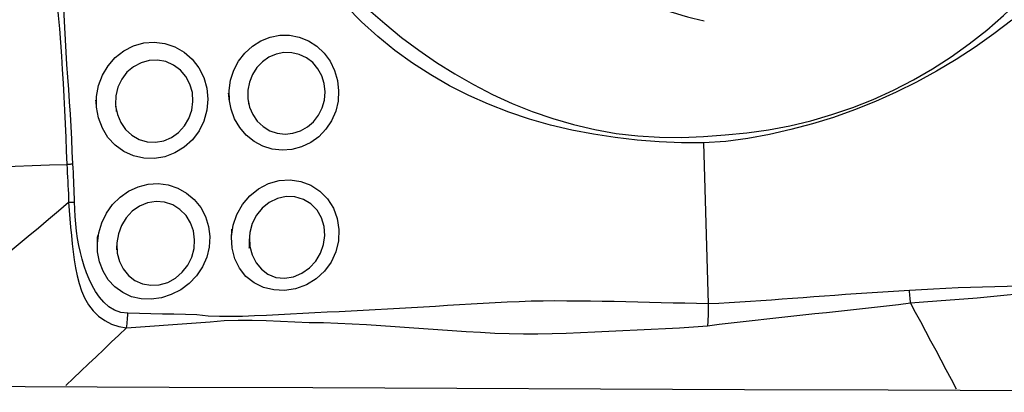
# Model space of a CAD drawing. Extents: x -80 to 85, y -26 to 47.
# Drawn here: x 61 to 66, y 8 to 10 of the extents above; entities that cross this region are included whole.
import ezdxf

# ---------------------------------------------------------------- set-up
doc = ezdxf.new("R2010")
doc.units = 0
doc.header["$MEASUREMENT"] = 0
doc.layers.add('1', color=4, linetype='CONTINUOUS')

msp = doc.modelspace()

# ---------------------------------------------------------------- linework, layer by layer
at = {"layer": '1'}
for points in [[(61.480327, 10.474965, 0), (61.481843, 10.406081, 0), (61.485749, 10.336986, 0), (61.49016, 10.267755, 0), (61.495149, 10.198438, 0), (61.500931, 10.12909, 0), (61.507557, 10.059756, 0), (61.514701, 9.99044, 0), (61.522045, 9.921124, 0), (61.52928, 9.851789, 0), (61.536096, 9.782416, 0), (61.542208, 9.712985, 0), (61.547555, 9.643485, 0), (61.552098, 9.573919, 0), (61.556177, 9.504326, 0), (61.560317, 9.434754, 0), (61.564388, 9.365204, 0), (61.568132, 9.295666, 0), (61.571422, 9.226144, 0), (61.574139, 9.156622, 0), (61.576589, 9.087128, 0), (61.579965, 9.017883, 0)], [(61.611164, 9.021014, 0), (61.607854, 9.08444, 0), (61.60505, 9.147978, 0), (61.602002, 9.211557, 0), (61.598384, 9.275143, 0), (61.594304, 9.338734, 0), (61.589815, 9.402327, 0), (61.585042, 9.465923, 0), (61.580281, 9.529536, 0), (61.575874, 9.593184, 0), (61.572223, 9.65689, 0), (61.569229, 9.720644, 0), (61.566661, 9.78443, 0), (61.564237, 9.848227, 0), (61.561958, 9.912029, 0), (61.559861, 9.975828, 0), (61.557985, 10.039617, 0), (61.556367, 10.10339, 0), (61.555033, 10.167137, 0), (61.553739, 10.230825, 0), (61.552025, 10.29442, 0), (61.549163, 10.357874, 0), (61.546765, 10.421228, 0), (61.546173, 10.484448, 0)], [(64.337909, 9.964551, 0), (64.362823, 9.949119, 0), (64.38802, 9.934151, 0), (64.413491, 9.91965, 0), (64.439228, 9.905621, 0), (64.465224, 9.892069, 0), (64.491469, 9.878997, 0), (64.517957, 9.86641, 0), (64.544678, 9.854312, 0), (64.571626, 9.842707, 0), (64.59879, 9.831597, 0), (64.626163, 9.820987, 0), (64.653736, 9.81088, 0), (64.681501, 9.801279, 0), (64.709449, 9.792187, 0), (64.737571, 9.783607, 0), (64.765859, 9.775541, 0), (64.794304, 9.767992, 0), (64.822897, 9.760962, 0), (64.851629, 9.754454, 0)], [(64.848049, 9.161511, 0), (64.959949, 9.169393, 0), (65.071306, 9.180228, 0), (65.181881, 9.19532, 0), (65.291503, 9.2156, 0), (65.400062, 9.241663, 0), (65.507601, 9.273284, 0), (65.614298, 9.309552, 0), (65.720039, 9.351193, 0), (65.824492, 9.398613, 0), (65.926235, 9.451164, 0), (66.02481, 9.508433, 0), (66.120306, 9.570288, 0), (66.212809, 9.636599, 0), (66.302376, 9.707283, 0), (66.388931, 9.782453, 0), (66.472391, 9.862291, 0)], [(64.848523, 9.128515, 0), (64.734712, 9.128592, 0), (64.621185, 9.133385, 0), (64.508074, 9.142588, 0), (64.395513, 9.155892, 0), (64.283687, 9.172998, 0), (64.172936, 9.194049, 0), (64.063412, 9.21968, 0), (63.955193, 9.250325, 0), (63.848725, 9.285976, 0), (63.744688, 9.326449, 0), (63.643202, 9.371563, 0), (63.544294, 9.421414, 0), (63.448139, 9.476555, 0), (63.354775, 9.537232, 0), (63.264071, 9.602944, 0), (63.176342, 9.673322, 0), (63.092769, 9.748583, 0), (63.013925, 9.829486, 0)], [(63.128322, 9.81308, 0), (63.212094, 9.739958, 0), (63.298075, 9.669459, 0), (63.386975, 9.603233, 0), (63.478313, 9.541101, 0), (63.571662, 9.482458, 0), (63.66719, 9.427532, 0), (63.765269, 9.376958, 0), (63.86603, 9.330963, 0), (63.96933, 9.289656, 0), (64.074562, 9.253344, 0), (64.181329, 9.222183, 0), (64.289757, 9.196528, 0), (64.399975, 9.177011, 0), (64.511143, 9.163939, 0), (64.622938, 9.157137, 0), (64.73527, 9.156399, 0), (64.848049, 9.161515, 0)], [(66.431832, 9.758499, 0), (66.338843, 9.687059, 0), (66.243178, 9.619381, 0), (66.145007, 9.555591, 0), (66.044573, 9.495788, 0), (65.942038, 9.440013, 0), (65.837562, 9.38831, 0), (65.731497, 9.340769, 0), (65.624441, 9.297577, 0), (65.516472, 9.259036, 0), (65.407455, 9.225691, 0), (65.297607, 9.196567, 0), (65.186996, 9.171413, 0), (65.075471, 9.150911, 0), (64.962772, 9.136096, 0), (64.848523, 9.128519, 0)], [(62.415071, 9.343797, 0), (62.413476, 9.397105, 0), (62.420974, 9.449795, 0), (62.437308, 9.500544, 0), (62.461842, 9.547475, 0), (62.493849, 9.589193, 0), (62.532341, 9.624446, 0), (62.57593, 9.651934, 0), (62.623497, 9.670904, 0), (62.6732, 9.680618, 0), (62.72369, 9.680688, 0), (62.773194, 9.671148, 0), (62.820077, 9.652215, 0), (62.86301, 9.624553, 0), (62.900495, 9.589131, 0), (62.931323, 9.547104, 0), (62.954424, 9.499738, 0), (62.969023, 9.448879, 0), (62.975069, 9.395882, 0), (62.972181, 9.342675, 0), (62.960148, 9.290813, 0), (62.93931, 9.242096, 0), (62.91016, 9.197805, 0), (62.873975, 9.159859, 0), (62.831887, 9.129334, 0), (62.78523, 9.107136, 0), (62.735731, 9.093981, 0), (62.684862, 9.090229, 0), (62.634312, 9.095914, 0), (62.585856, 9.11098, 0), (62.540818, 9.134957, 0), (62.500947, 9.166996, 0), (62.467327, 9.206245, 0), (62.441127, 9.25134, 0), (62.423236, 9.300745, 0), (62.414129, 9.351889, 0), (62.411565, 9.373923, 0), (62.410572, 9.382459, 0)], [(61.732874, 9.30897, 0), (61.732627, 9.366018, 0), (61.742585, 9.422132, 0), (61.762411, 9.475634, 0), (61.791317, 9.524352, 0), (61.828449, 9.566691, 0), (61.872399, 9.601096, 0), (61.921632, 9.626194, 0), (61.974465, 9.641209, 0), (62.028778, 9.6454, 0), (62.082853, 9.638711, 0), (62.134453, 9.621341, 0), (62.181881, 9.593919, 0), (62.223415, 9.557328, 0), (62.25729, 9.513146, 0), (62.282572, 9.463061, 0), (62.298385, 9.408747, 0), (62.303899, 9.352002, 0), (62.298897, 9.295201, 0), (62.283573, 9.240265, 0), (62.258481, 9.189217, 0), (62.224355, 9.143639, 0), (62.182814, 9.105632, 0), (62.135093, 9.076242, 0), (62.083245, 9.056678, 0), (62.029142, 9.047573, 0), (61.974626, 9.049247, 0), (61.921848, 9.061524, 0), (61.872441, 9.084107, 0), (61.828374, 9.116147, 0), (61.791214, 9.1566, 0), (61.762179, 9.203954, 0), (61.742449, 9.256376, 0), (61.732573, 9.31215, 0), (61.730049, 9.338804, 0), (61.72916, 9.348196, 0)], [(62.509498, 9.35343, 0), (62.518124, 9.312212, 0), (62.534383, 9.273948, 0), (62.557761, 9.239988, 0), (62.587236, 9.211892, 0), (62.62182, 9.190838, 0), (62.659901, 9.17775, 0), (62.699969, 9.173198, 0), (62.740237, 9.177225, 0), (62.779002, 9.189645, 0), (62.814808, 9.209879, 0), (62.846063, 9.236949, 0), (62.871826, 9.270038, 0), (62.890821, 9.307499, 0), (62.902403, 9.348092, 0), (62.906032, 9.390202, 0), (62.901431, 9.432248, 0), (62.888791, 9.472295, 0), (62.868812, 9.508762, 0), (62.842227, 9.540156, 0), (62.809912, 9.56497, 0), (62.773521, 9.582067, 0), (62.734514, 9.590938, 0), (62.694455, 9.59139, 0), (62.6551, 9.583407, 0), (62.617792, 9.567307, 0), (62.58398, 9.543932, 0), (62.555129, 9.514142, 0), (62.532536, 9.478921, 0), (62.516959, 9.439694, 0), (62.509093, 9.39818, 0), (62.509237, 9.35592, 0), (62.511731, 9.333209, 0), (62.512522, 9.326047, 0)], [(61.830598, 9.317353, 0), (61.839245, 9.273325, 0), (61.856353, 9.232498, 0), (61.881371, 9.196541, 0), (61.913235, 9.167326, 0), (61.950658, 9.146211, 0), (61.991796, 9.133985, 0), (62.034718, 9.131401, 0), (62.07742, 9.138982, 0), (62.117858, 9.156173, 0), (62.153981, 9.181987, 0), (62.184142, 9.215102, 0), (62.207026, 9.253952, 0), (62.221672, 9.296556, 0), (62.227612, 9.341225, 0), (62.224384, 9.386203, 0), (62.211983, 9.42918, 0), (62.191144, 9.468274, 0), (62.162663, 9.501742, 0), (62.127678, 9.527793, 0), (62.088182, 9.545115, 0), (62.045841, 9.553018, 0), (62.002806, 9.551199, 0), (61.960951, 9.539671, 0), (61.922368, 9.519101, 0), (61.888754, 9.490322, 0), (61.861734, 9.454806, 0), (61.842484, 9.414179, 0), (61.831766, 9.370324, 0), (61.829981, 9.325332, 0), (61.832453, 9.297788, 0), (61.833204, 9.289869, 0)], [(64.848523, 9.128519, 0), (64.851892, 9.010416, 0), (64.85526, 8.892311, 0), (64.858629, 8.774206, 0), (64.861997, 8.656101, 0), (64.865366, 8.537995, 0), (64.868734, 8.419889, 0), (64.872102, 8.301782, 0)], [(60.870515, 8.994125, 0), (60.959198, 8.997093, 0), (61.047881, 9.000061, 0), (61.136563, 9.00303, 0), (61.225245, 9.006, 0), (61.313926, 9.00897, 0), (61.402606, 9.01194, 0), (61.491286, 9.014911, 0), (61.579965, 9.017883, 0)], [(61.579965, 9.017883, 0), (61.584482, 9.018303, 0), (61.588981, 9.018732, 0), (61.593461, 9.019171, 0), (61.59792, 9.019618, 0), (61.602358, 9.020075, 0), (61.606773, 9.02054, 0), (61.611164, 9.021014, 0)], [(61.579966, 9.017882, 0), (61.581264, 8.996247, 0), (61.58244, 8.974611, 0), (61.583527, 8.952978, 0), (61.584562, 8.931349, 0), (61.585591, 8.909728, 0), (61.586659, 8.888121, 0), (61.587664, 8.866518, 0), (61.588483, 8.844912, 0), (61.588995, 8.823294, 0)], [(61.619654, 8.824986, 0), (61.618851, 8.846731, 0), (61.617941, 8.868483, 0), (61.616994, 8.890245, 0), (61.61608, 8.912022, 0), (61.615248, 8.933814, 0), (61.614389, 8.955614, 0), (61.613447, 8.977415, 0), (61.612385, 8.999217, 0), (61.611164, 9.021014, 0)], [(61.736677, 8.612847, 0), (61.743363, 8.666494, 0), (61.758886, 8.718546, 0), (61.782867, 8.767689, 0), (61.814491, 8.812046, 0), (61.852949, 8.850276, 0), (61.897077, 8.881083, 0), (61.945401, 8.903295, 0), (61.996632, 8.916214, 0), (62.048795, 8.919346, 0), (62.100387, 8.912531, 0), (62.14962, 8.896101, 0), (62.194689, 8.870646, 0), (62.234354, 8.836917, 0), (62.26712, 8.796162, 0), (62.291792, 8.750024, 0), (62.307827, 8.699748, 0), (62.314557, 8.647026, 0), (62.311376, 8.593522, 0), (62.298451, 8.541212, 0), (62.276357, 8.491765, 0), (62.245882, 8.446714, 0), (62.208008, 8.407263, 0), (62.16436, 8.374776, 0), (62.116103, 8.349869, 0), (62.065083, 8.333326, 0), (62.013153, 8.325711, 0), (61.961614, 8.327479, 0), (61.912283, 8.338936, 0), (61.866861, 8.359738, 0), (61.826515, 8.389157, 0), (61.792638, 8.426042, 0), (61.766116, 8.469247, 0), (61.747674, 8.517474, 0), (61.737954, 8.568865, 0), (61.73701, 8.621067, 0), (61.737914, 8.64345, 0), (61.738265, 8.652121, 0)], [(62.425206, 8.648217, 0), (62.433566, 8.70576, 0), (62.452387, 8.761003, 0), (62.481154, 8.812029, 0), (62.518761, 8.85666, 0), (62.564012, 8.89307, 0), (62.614891, 8.919652, 0), (62.669576, 8.935179, 0), (62.725636, 8.938963, 0), (62.780761, 8.93072, 0), (62.832757, 8.910815, 0), (62.879185, 8.880209, 0), (62.918321, 8.840195, 0), (62.94839, 8.792669, 0), (62.968222, 8.739707, 0), (62.977146, 8.683245, 0), (62.974797, 8.625717, 0), (62.961247, 8.569442, 0), (62.93694, 8.516613, 0), (62.902649, 8.469371, 0), (62.859543, 8.429728, 0), (62.809622, 8.399597, 0), (62.754675, 8.379908, 0), (62.697817, 8.37138, 0), (62.641805, 8.373872, 0), (62.588908, 8.386868, 0), (62.540827, 8.410036, 0), (62.499243, 8.443062, 0), (62.465918, 8.485098, 0), (62.442065, 8.533967, 0), (62.428255, 8.587816, 0), (62.425052, 8.644806, 0), (62.426613, 8.675942, 0), (62.427111, 8.685761, 0)], [(62.517418, 8.642514, 0), (62.51992, 8.596351, 0), (62.531348, 8.552822, 0), (62.551122, 8.513438, 0), (62.578554, 8.479799, 0), (62.612634, 8.45396, 0), (62.652923, 8.4379, 0), (62.697599, 8.43347, 0), (62.74346, 8.441214, 0), (62.78703, 8.459769, 0), (62.825542, 8.487184, 0), (62.857767, 8.521979, 0), (62.882262, 8.56234, 0), (62.898139, 8.606524, 0), (62.90455, 8.652801, 0), (62.900858, 8.699057, 0), (62.88733, 8.742963, 0), (62.864421, 8.782245, 0), (62.832872, 8.814573, 0), (62.794369, 8.837934, 0), (62.751199, 8.850766, 0), (62.706018, 8.852392, 0), (62.661195, 8.842814, 0), (62.619458, 8.822732, 0), (62.58282, 8.793333, 0), (62.553325, 8.756434, 0), (62.532129, 8.714086, 0), (62.520075, 8.668518, 0), (62.516657, 8.625918, 0), (62.515726, 8.605611, 0), (62.515242, 8.595051, 0), (62.514945, 8.588579, 0)], [(60.855746, 8.226009, 0), (60.90915, 8.266973, 0), (60.962358, 8.308421, 0), (61.015366, 8.350268, 0), (61.068196, 8.392421, 0), (61.120858, 8.434831, 0), (61.173362, 8.477456, 0), (61.225725, 8.520259, 0), (61.277964, 8.563206, 0), (61.330081, 8.606287, 0), (61.382071, 8.649496, 0), (61.43393, 8.692829, 0), (61.485679, 8.736262, 0), (61.537355, 8.779761, 0), (61.588995, 8.823294, 0)], [(61.588995, 8.823282, 0), (61.593431, 8.823494, 0), (61.597851, 8.823718, 0), (61.602253, 8.823952, 0), (61.606635, 8.824198, 0), (61.610997, 8.824455, 0), (61.615337, 8.824722, 0), (61.619653, 8.825, 0)], [(61.588997, 8.823296, 0), (61.59192, 8.7804, 0), (61.59566, 8.73771, 0), (61.599478, 8.695181, 0), (61.603425, 8.652834, 0), (61.607619, 8.610714, 0), (61.612224, 8.568803, 0), (61.617611, 8.527251, 0), (61.624184, 8.486267, 0), (61.632344, 8.446059, 0), (61.642507, 8.406836, 0), (61.655257, 8.368818, 0), (61.671271, 8.332238, 0), (61.691106, 8.297738, 0), (61.71494, 8.26634, 0), (61.742937, 8.238929, 0), (61.774877, 8.21613, 0), (61.810008, 8.198601, 0), (61.847534, 8.186529, 0), (61.88594, 8.178941, 0)], [(61.893221, 8.253755, 0), (61.857614, 8.257472, 0), (61.824603, 8.26889, 0), (61.795073, 8.286905, 0), (61.769256, 8.310078, 0), (61.746902, 8.336821, 0), (61.727373, 8.366041, 0), (61.710204, 8.396985, 0), (61.69503, 8.429028, 0), (61.681521, 8.462068, 0), (61.66948, 8.495995, 0), (61.658817, 8.530661, 0), (61.649532, 8.565968, 0), (61.641629, 8.601827, 0), (61.635112, 8.638149, 0), (61.630007, 8.674903, 0), (61.626223, 8.712097, 0), (61.623457, 8.74957, 0), (61.621244, 8.787198, 0), (61.619646, 8.824985, 0)], [(61.836384, 8.607626, 0), (61.838946, 8.562691, 0), (61.850072, 8.520015, 0), (61.86938, 8.481311, 0), (61.896194, 8.448337, 0), (61.929686, 8.422607, 0), (61.968328, 8.40523, 0), (62.01048, 8.397222, 0), (62.05434, 8.399464, 0), (62.097692, 8.412032, 0), (62.137944, 8.434233, 0), (62.172755, 8.464461, 0), (62.200792, 8.501068, 0), (62.221052, 8.542188, 0), (62.233005, 8.586205, 0), (62.23611, 8.631465, 0), (62.230058, 8.675982, 0), (62.215165, 8.717916, 0), (62.191825, 8.755494, 0), (62.160751, 8.786802, 0), (62.123583, 8.810019, 0), (62.08192, 8.823852, 0), (62.038099, 8.827433, 0), (61.994222, 8.82043, 0), (61.95271, 8.803383, 0), (61.915513, 8.777207, 0), (61.88433, 8.743502, 0), (61.860377, 8.704071, 0), (61.844373, 8.660795, 0), (61.836828, 8.615697, 0), (61.835624, 8.587808, 0), (61.835316, 8.579786, 0)], [(67.354408, 8.443803, 0), (67.291755, 8.439284, 0), (67.228956, 8.435574, 0), (67.166052, 8.431879, 0), (67.103071, 8.427828, 0), (67.040027, 8.423495, 0), (66.976932, 8.418896, 0), (66.913798, 8.414126, 0), (66.850629, 8.409459, 0), (66.787429, 8.40522, 0), (66.724194, 8.401805, 0), (66.660934, 8.399092, 0), (66.59766, 8.396824, 0), (66.534381, 8.394698, 0), (66.471113, 8.392684, 0), (66.407869, 8.390784, 0), (66.344665, 8.389003, 0), (66.281517, 8.387344, 0), (66.218445, 8.385794, 0), (66.155479, 8.384047, 0), (66.092643, 8.381591, 0), (66.029958, 8.377653, 0), (65.967491, 8.373693, 0), (65.90542, 8.370661, 0)], [(65.911159, 8.307077, 0), (65.97875, 8.311673, 0), (66.046955, 8.317206, 0), (66.115479, 8.322443, 0), (66.184224, 8.327719, 0), (66.253118, 8.333388, 0), (66.322089, 8.339652, 0), (66.391092, 8.346307, 0), (66.46012, 8.353093, 0), (66.529163, 8.359754, 0), (66.598217, 8.366034, 0), (66.667277, 8.371695, 0), (66.736352, 8.37667, 0), (66.805435, 8.380931, 0), (66.874504, 8.384823, 0), (66.943534, 8.388878, 0), (67.012516, 8.392984, 0), (67.081438, 8.39692, 0), (67.150283, 8.400602, 0), (67.21905, 8.403956, 0), (67.287717, 8.407347, 0), (67.356107, 8.412039, 0)], [(65.90542, 8.370655, 0), (65.850483, 8.367121, 0), (65.795746, 8.363928, 0), (65.74111, 8.360662, 0), (65.686555, 8.357154, 0), (65.632063, 8.353473, 0), (65.577617, 8.349676, 0), (65.523212, 8.345786, 0), (65.468845, 8.341824, 0), (65.414512, 8.337815, 0), (65.360211, 8.333795, 0), (65.305938, 8.329783, 0), (65.251696, 8.325575, 0), (65.197484, 8.32118, 0), (65.143276, 8.317213, 0), (65.089064, 8.313952, 0), (65.034864, 8.310726, 0), (64.980654, 8.307571, 0), (64.926408, 8.304564, 0), (64.872102, 8.301782, 0)], [(65.911159, 8.307087, 0), (65.910636, 8.31585, 0), (65.910011, 8.324739, 0), (65.909288, 8.333743, 0), (65.908466, 8.342849, 0), (65.907546, 8.352045, 0), (65.906531, 8.361318, 0), (65.90542, 8.370655, 0)], [(64.872106, 8.301661, 0), (64.812464, 8.303743, 0), (64.752491, 8.304979, 0), (64.692181, 8.306424, 0), (64.631749, 8.308178, 0), (64.571267, 8.309483, 0), (64.510755, 8.310694, 0), (64.450225, 8.312065, 0), (64.389668, 8.313477, 0), (64.329065, 8.314762, 0), (64.2684, 8.315674, 0), (64.207652, 8.31617, 0), (64.146792, 8.316578, 0), (64.085799, 8.316873, 0), (64.02468, 8.316365, 0), (63.963449, 8.315063, 0), (63.902117, 8.312986, 0), (63.840712, 8.310225, 0), (63.779274, 8.307082, 0), (63.71784, 8.303811, 0), (63.656415, 8.300375, 0), (63.594984, 8.296793, 0), (63.533533, 8.2931, 0), (63.472048, 8.28933, 0), (63.410513, 8.285518, 0), (63.348914, 8.281702, 0), (63.287244, 8.277949, 0), (63.225503, 8.274313, 0), (63.163688, 8.270845, 0), (63.101799, 8.267594, 0), (63.039835, 8.26461, 0), (62.977793, 8.261932, 0), (62.915652, 8.259227, 0), (62.85337, 8.255585, 0), (62.791032, 8.251877, 0), (62.72876, 8.248859, 0), (62.666646, 8.24561, 0), (62.604828, 8.242802, 0), (62.543375, 8.239837, 0), (62.482594, 8.237371, 0), (62.422997, 8.238013, 0), (62.363679, 8.237735, 0), (62.305133, 8.239476, 0), (62.247332, 8.244995, 0), (62.188694, 8.247715, 0), (62.129615, 8.248797, 0), (62.070478, 8.249665, 0), (62.011467, 8.251095, 0), (61.952472, 8.252836, 0), (61.893221, 8.253752, 0)], [(64.868493, 8.189324, 0), (64.929718, 8.197098, 0), (64.990894, 8.204648, 0), (65.052055, 8.211818, 0), (65.113233, 8.218453, 0), (65.174424, 8.224924, 0), (65.235594, 8.23202, 0), (65.296803, 8.238954, 0), (65.358059, 8.245424, 0), (65.419345, 8.251825, 0), (65.48066, 8.258219, 0), (65.542008, 8.264626, 0), (65.60339, 8.271085, 0), (65.664807, 8.277643, 0), (65.726266, 8.284407, 0), (65.787804, 8.291205, 0), (65.849436, 8.297962, 0), (65.911156, 8.307086, 0)], [(64.872102, 8.301782, 0), (64.872311, 8.293216, 0), (64.872447, 8.284697, 0), (64.872509, 8.276226, 0), (64.872499, 8.267802, 0), (64.872416, 8.259426, 0), (64.87226, 8.251097, 0), (64.872031, 8.242816, 0)], [(66.148161, 7.865116, 0), (66.121617, 7.91443, 0), (66.095128, 7.963692, 0), (66.068682, 8.012909, 0), (66.042275, 8.062086, 0), (66.01592, 8.111211, 0), (65.989633, 8.16027, 0), (65.963426, 8.209253, 0), (65.937277, 8.258181, 0), (65.911158, 8.307082, 0)], [(61.88594, 8.178941, 0), (61.88751, 8.188746, 0), (61.888907, 8.198884, 0), (61.89013, 8.209333, 0), (61.891174, 8.220069, 0), (61.892039, 8.231067, 0), (61.892723, 8.242303, 0), (61.893221, 8.253755, 0)], [(64.872031, 8.242816, 0), (64.87174, 8.234868, 0), (64.871383, 8.227022, 0), (64.870959, 8.219279, 0), (64.870468, 8.211638, 0), (64.869911, 8.2041, 0), (64.869286, 8.196665, 0), (64.868595, 8.189332, 0)], [(61.885941, 8.178948, 0), (61.957621, 8.18428, 0), (62.029191, 8.188895, 0), (62.100829, 8.193854, 0), (62.172602, 8.199584, 0), (62.244349, 8.20513, 0), (62.315887, 8.209797, 0), (62.387709, 8.216354, 0), (62.459158, 8.218117, 0), (62.531103, 8.217921, 0), (62.603787, 8.216824, 0), (62.676791, 8.213621, 0), (62.750198, 8.209885, 0), (62.824013, 8.207247, 0), (62.89805, 8.205923, 0), (62.97186, 8.203809, 0), (63.04538, 8.200417, 0), (63.118715, 8.196151, 0), (63.191921, 8.191272, 0), (63.265045, 8.186016, 0), (63.338135, 8.180619, 0), (63.411236, 8.175294, 0), (63.484361, 8.170087, 0), (63.557524, 8.165075, 0), (63.63074, 8.160351, 0), (63.704027, 8.156008, 0), (63.777402, 8.152222, 0), (63.850862, 8.149836, 0), (63.924343, 8.148835, 0), (63.997769, 8.148946, 0), (64.071066, 8.149901, 0), (64.144162, 8.151489, 0), (64.217064, 8.15452, 0), (64.289832, 8.158343, 0), (64.362504, 8.161928, 0), (64.435097, 8.165447, 0), (64.507636, 8.169033, 0), (64.580136, 8.172814, 0), (64.652586, 8.176228, 0), (64.724921, 8.179115, 0), (64.796877, 8.184147, 0), (64.868495, 8.189339, 0)], [(61.885941, 8.17894, 0), (61.847026, 8.141956, 0), (61.808113, 8.104971, 0), (61.769203, 8.067984, 0), (61.730296, 8.030994, 0), (61.691394, 7.993998, 0), (61.652498, 7.956997, 0), (61.613609, 7.919989, 0), (61.574728, 7.882974, 0)], [(57.674471, 7.918675, 0), (58.412309, 7.892211, 0), (59.150719, 7.886993, 0), (59.889189, 7.884004, 0), (60.627659, 7.881033, 0), (61.36613, 7.878079, 0), (62.1046, 7.875109, 0), (62.84307, 7.872129, 0), (63.58154, 7.869141, 0), (64.32001, 7.866152, 0), (65.058479, 7.863162, 0), (65.796949, 7.860173, 0), (66.535419, 7.857184, 0), (67.273889, 7.854196, 0), (68.012359, 7.85121, 0), (68.750829, 7.848226, 0)]]:
    msp.add_polyline3d(points, dxfattribs=at)

doc.saveas('drawing.dxf')
